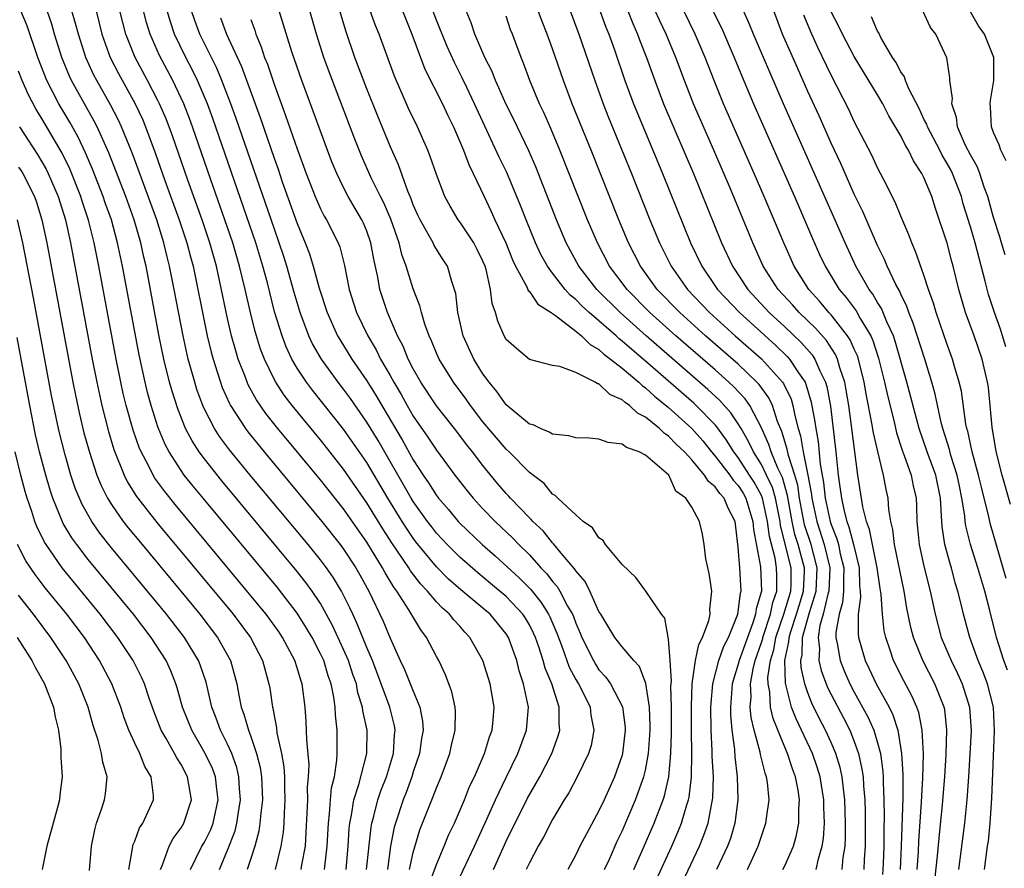
# Model space of a CAD drawing. Units: inches. Extents: x 2607000 to 2610000, y 1488000 to 1491000.
# Drawn here: x 2607409 to 2607494, y 1488503 to 1488576 of the extents above; entities that cross this region are included whole.
import ezdxf

# ---------------------------------------------------------------- set-up
doc = ezdxf.new("R2010")
doc.units = ezdxf.units.IN
doc.header["$MEASUREMENT"] = 0
doc.layers.add('LD26071488_2ft', color=214, linetype='Continuous')

msp = doc.modelspace()

# ---------------------------------------------------------------- linework, layer by layer
at = {"layer": 'LD26071488_2ft'}
for points, elevation in [([(2607479.954, 1488503), (2607480.042, 1488504.042), (2607480.202, 1488505), (2607480.24, 1488505.76), (2607480.249, 1488507), (2607480.185, 1488509), (2607480.058, 1488509.942), (2607479.953, 1488511), (2607479.786, 1488511.786), (2607479.417, 1488513), (2607479, 1488513.957), (2607478.519, 1488515), (2607477.997, 1488515.997), (2607477.346, 1488517.346), (2607477, 1488518.228), (2607476.732, 1488519), (2607476.412, 1488520.412), (2607476.399, 1488521), (2607476.506, 1488521.494), (2607476.546, 1488523), (2607477.139, 1488525.139), (2607477.72, 1488527), (2607477.796, 1488529), (2607477.269, 1488531), (2607476.721, 1488532.721), (2607476.288, 1488535), (2607476.122, 1488536.122), (2607475.869, 1488537), (2607475.328, 1488538.672), (2607475.224, 1488539.224), (2607474.751, 1488540.751), (2607474.393, 1488541.607), (2607473.941, 1488543), (2607473.64, 1488543.64), (2607472.799, 1488544.799), (2607472.608, 1488545), (2607471, 1488546.542), (2607468.186, 1488549), (2607465.96, 1488551), (2607464.022, 1488553), (2607462.565, 1488555), (2607461.536, 1488557), (2607460.703, 1488559), (2607458.317, 1488565), (2607456.702, 1488569), (2607455.936, 1488571), (2607455, 1488573.736), (2607454.541, 1488575), (2607454.091, 1488576.091), (2607452.471, 1488580.471)], 8556), ([(2607459.478, 1488503), (2607459.892, 1488503.893), (2607460.571, 1488505.429), (2607461, 1488506.3), (2607462.149, 1488509), (2607462.873, 1488511), (2607463, 1488511.551), (2607463.27, 1488513), (2607463.388, 1488514.612), (2607463.399, 1488515), (2607463.398, 1488515.398), (2607463.34, 1488517), (2607463.04, 1488519.04), (2607462.484, 1488520.484), (2607462.013, 1488521), (2607461, 1488522.179), (2607460.362, 1488523), (2607459.857, 1488523.857), (2607459.146, 1488525), (2607459, 1488525.248), (2607458.22, 1488527), (2607457.823, 1488527.823), (2607457, 1488528.732), (2607456.901, 1488528.901), (2607455.733, 1488530.267), (2607455.08, 1488531.079), (2607455, 1488531.144), (2607454.181, 1488532.181), (2607453.296, 1488533), (2607453.166, 1488533.166), (2607453, 1488533.304), (2607451.368, 1488535), (2607451.202, 1488535.202), (2607451, 1488535.403), (2607450.266, 1488536.266), (2607449, 1488537.812), (2607448.088, 1488539), (2607447.605, 1488539.605), (2607446.55, 1488541), (2607445, 1488542.973), (2607443.658, 1488545), (2607443, 1488546.158), (2607442.567, 1488547), (2607442.119, 1488548.119), (2607441.649, 1488549), (2607440.781, 1488551), (2607440.122, 1488553), (2607439.94, 1488554.06), (2607439.596, 1488555.596), (2607439.357, 1488557), (2607439, 1488558.022), (2607438.711, 1488558.711), (2607438.573, 1488559), (2607437.982, 1488559.982), (2607437.398, 1488561), (2607437, 1488561.77), (2607436.404, 1488563), (2607435.994, 1488563.994), (2607435.608, 1488565), (2607434.374, 1488568.374), (2607433.384, 1488571), (2607432.536, 1488573.465), (2607430.842, 1488579)], 8572), ([(2607471.81, 1488503), (2607472.728, 1488505), (2607473, 1488505.882), (2607473.378, 1488507), (2607473.423, 1488507.423), (2607473.652, 1488509), (2607473.516, 1488510.484), (2607473.431, 1488511), (2607473.307, 1488511.307), (2607472.913, 1488512.913), (2607472.882, 1488513.118), (2607472.374, 1488515), (2607472.109, 1488516.109), (2607472.038, 1488517), (2607472.108, 1488517.892), (2607472.056, 1488519), (2607472.286, 1488520.286), (2607472.465, 1488521), (2607473, 1488522.561), (2607473.103, 1488522.896), (2607473.122, 1488523), (2607473.773, 1488525), (2607473.975, 1488526.025), (2607474.322, 1488527), (2607474.327, 1488528.327), (2607474.307, 1488529), (2607474.168, 1488529.832), (2607473.688, 1488531.688), (2607473.525, 1488533), (2607473.095, 1488535), (2607473, 1488535.234), (2607472.381, 1488536.381), (2607471.981, 1488537), (2607471, 1488538.501), (2607470.609, 1488539), (2607470, 1488540), (2607469.155, 1488541.155), (2607469, 1488541.327), (2607467.377, 1488543), (2607467.182, 1488543.182), (2607463, 1488546.826), (2607461.82, 1488547.82), (2607461, 1488548.55), (2607460.741, 1488548.741), (2607460.467, 1488549), (2607459, 1488550.289), (2607458.165, 1488551), (2607457.561, 1488551.561), (2607457, 1488552.141), (2607456.515, 1488552.515), (2607456.088, 1488553), (2607455, 1488554.399), (2607454.554, 1488555), (2607454.001, 1488556.001), (2607453.534, 1488557), (2607452.725, 1488559), (2607452.245, 1488560.245), (2607451.069, 1488563.07), (2607450.41, 1488564.41), (2607448.281, 1488569), (2607447.605, 1488570.395), (2607447.222, 1488571.222), (2607446.544, 1488572.544), (2607445.927, 1488573.927), (2607445.475, 1488575), (2607445.352, 1488575.352), (2607445, 1488576.205), (2607444.522, 1488577.478)], 8562), ([(2607459, 1488577.262), (2607459.598, 1488575.597), (2607459.844, 1488575), (2607460.337, 1488573.663), (2607461.235, 1488571), (2607461.973, 1488569), (2607463.651, 1488565), (2607464.473, 1488563), (2607466.891, 1488557), (2607467.856, 1488555), (2607469.218, 1488553), (2607471.093, 1488551), (2607474.203, 1488548.203), (2607475.223, 1488547.223), (2607475.416, 1488547), (2607476.181, 1488545.819), (2607476.754, 1488545), (2607476.835, 1488544.835), (2607477.294, 1488543.294), (2607477.598, 1488541.598), (2607477.67, 1488541), (2607477.882, 1488539.882), (2607478.065, 1488537.935), (2607478.356, 1488536.356), (2607478.495, 1488535), (2607478.912, 1488533), (2607479, 1488532.722), (2607479.495, 1488531.495), (2607479.623, 1488531), (2607479.783, 1488530.217), (2607480.095, 1488529), (2607480.055, 1488528.055), (2607480.076, 1488527), (2607479.992, 1488526.008), (2607479.681, 1488525), (2607479.413, 1488523.413), (2607479.411, 1488523), (2607479.527, 1488522.473), (2607479.766, 1488521), (2607480.12, 1488520.12), (2607480.614, 1488519), (2607481, 1488518.272), (2607482.17, 1488516.17), (2607482.676, 1488515), (2607483, 1488513.917), (2607483.243, 1488513), (2607483.459, 1488511.459), (2607483.483, 1488511), (2607483.48, 1488510.519), (2607483.551, 1488509), (2607483.566, 1488507.566), (2607483.537, 1488506.462), (2607483.533, 1488505), (2607483.482, 1488503.482), (2607483.421, 1488502.579)], 8552), ([(2607435.362, 1488503), (2607435.594, 1488505), (2607435.683, 1488507), (2607435.793, 1488507.793), (2607435.869, 1488509), (2607435.96, 1488510.04), (2607436.198, 1488511), (2607436.422, 1488512.422), (2607436.448, 1488513), (2607436.438, 1488515), (2607436.292, 1488516.292), (2607436.268, 1488517), (2607436.158, 1488517.842), (2607435.928, 1488519), (2607435.68, 1488519.68), (2607435.279, 1488521), (2607435, 1488521.602), (2607434.28, 1488523), (2607433.814, 1488523.814), (2607433, 1488525.107), (2607431.298, 1488527.298), (2607424.887, 1488535), (2607424.034, 1488536.034), (2607423.272, 1488537), (2607423, 1488537.379), (2607421.962, 1488539), (2607421.628, 1488539.628), (2607421.057, 1488541), (2607421, 1488541.165), (2607420.415, 1488543), (2607420.107, 1488544.107), (2607419.886, 1488545), (2607419.37, 1488547.37), (2607417.938, 1488555), (2607417.522, 1488557), (2607416.985, 1488559), (2607416.465, 1488560.465), (2607416.293, 1488561), (2607415.368, 1488563.368), (2607414.767, 1488564.767), (2607414.122, 1488566.122), (2607413.406, 1488567.406), (2607412.465, 1488569), (2607411.438, 1488571), (2607410.659, 1488573), (2607409.724, 1488575.723), (2607409.176, 1488577)], 8592), ([(2607437.206, 1488503), (2607437.389, 1488505), (2607437.474, 1488506.526), (2607437.527, 1488507), (2607437.683, 1488507.683), (2607437.889, 1488509), (2607438.32, 1488510.32), (2607438.995, 1488513), (2607439.028, 1488515), (2607438.667, 1488516.667), (2607438.634, 1488517), (2607438.234, 1488518.234), (2607438.095, 1488519), (2607437.804, 1488519.804), (2607437.416, 1488521), (2607437, 1488521.969), (2607436.037, 1488524.037), (2607435, 1488525.922), (2607434.287, 1488527), (2607433.751, 1488527.751), (2607433, 1488528.686), (2607426.5, 1488536.5), (2607425, 1488538.382), (2607424.547, 1488539), (2607423.938, 1488539.938), (2607423.388, 1488541), (2607422.7, 1488542.7), (2607422.221, 1488544.221), (2607422.007, 1488545), (2607421.517, 1488547), (2607421.089, 1488549.089), (2607419.974, 1488555), (2607419.786, 1488555.786), (2607419.526, 1488557), (2607418.944, 1488559), (2607418.223, 1488561), (2607416.772, 1488564.772), (2607415.776, 1488567), (2607415.513, 1488567.513), (2607414.665, 1488569), (2607413.553, 1488571), (2607413.377, 1488571.377), (2607412.712, 1488573), (2607412.095, 1488575), (2607411.852, 1488575.852), (2607411.452, 1488577)], 8590), ([(2607438.978, 1488503), (2607439.361, 1488506.639), (2607439.427, 1488507), (2607439.603, 1488507.603), (2607439.958, 1488509), (2607440.218, 1488509.782), (2607440.686, 1488511), (2607441.286, 1488513), (2607441.39, 1488514.61), (2607441.442, 1488515), (2607441.381, 1488515.381), (2607440.989, 1488517), (2607440.247, 1488519), (2607439.476, 1488521), (2607439, 1488522.123), (2607438.179, 1488524.179), (2607437.781, 1488525), (2607437.544, 1488525.544), (2607437, 1488526.632), (2607436.807, 1488527), (2607436.135, 1488528.135), (2607435.525, 1488529), (2607435, 1488529.699), (2607433.943, 1488531), (2607428.943, 1488537), (2607427.166, 1488539.166), (2607426.312, 1488540.311), (2607425.875, 1488541), (2607425, 1488542.688), (2607424.858, 1488543), (2607424.362, 1488544.362), (2607424.165, 1488545), (2607423.616, 1488547), (2607423.166, 1488549), (2607422.402, 1488553), (2607422.004, 1488555), (2607421.797, 1488555.797), (2607421.516, 1488557), (2607420.891, 1488559), (2607418.771, 1488564.771), (2607417.874, 1488567), (2607417.598, 1488567.597), (2607416.91, 1488568.91), (2607415.721, 1488571), (2607415.477, 1488571.476), (2607414.782, 1488573), (2607414.142, 1488575), (2607413.909, 1488575.909), (2607413.594, 1488577)], 8588), ([(2607415.672, 1488577), (2607416.18, 1488575), (2607416.894, 1488573), (2607417.597, 1488571.597), (2607419.025, 1488569), (2607419.659, 1488567.659), (2607419.936, 1488567), (2607420.768, 1488564.768), (2607421.603, 1488562.397), (2607422.838, 1488559), (2607423.499, 1488557), (2607423.803, 1488555.803), (2607424.026, 1488555), (2607424.302, 1488553.699), (2607424.827, 1488551), (2607425.243, 1488549), (2607425.586, 1488547.586), (2607425.747, 1488547), (2607426.111, 1488545.889), (2607426.379, 1488545), (2607426.543, 1488544.543), (2607427.159, 1488543.159), (2607427.248, 1488543), (2607428.539, 1488541), (2607428.735, 1488540.735), (2607430.14, 1488539), (2607435.133, 1488533), (2607436.712, 1488531), (2607437, 1488530.613), (2607438.059, 1488529), (2607438.402, 1488528.402), (2607439.161, 1488527), (2607440.403, 1488524.404), (2607441, 1488522.931), (2607441.88, 1488521), (2607442.252, 1488520.252), (2607443, 1488518.36), (2607443.563, 1488517), (2607443.793, 1488515.793), (2607443.844, 1488515), (2607443.714, 1488514.286), (2607443.538, 1488513), (2607443, 1488511.429), (2607442.868, 1488511), (2607442.374, 1488509.626), (2607442.124, 1488509), (2607441.454, 1488507), (2607441.357, 1488506.643), (2607441.04, 1488505), (2607440.767, 1488503)], 8586), ([(2607442.681, 1488503), (2607443, 1488504.464), (2607443.577, 1488506.423), (2607444.72, 1488509.28), (2607445, 1488510.052), (2607445.396, 1488511), (2607446.14, 1488513), (2607446.288, 1488513.712), (2607446.61, 1488515), (2607446.638, 1488516.638), (2607446.607, 1488517), (2607446.318, 1488518.318), (2607445.769, 1488519.769), (2607445.194, 1488521), (2607445, 1488521.345), (2607444.143, 1488523), (2607443.643, 1488523.643), (2607442.623, 1488525.377), (2607441.571, 1488527), (2607441.322, 1488527.322), (2607440.574, 1488528.574), (2607440.355, 1488529), (2607439, 1488531.209), (2607437, 1488534.082), (2607435, 1488536.597), (2607431.342, 1488541), (2607430.309, 1488542.309), (2607429.493, 1488543.493), (2607428.785, 1488544.785), (2607428.691, 1488545), (2607428.52, 1488545.48), (2607427.924, 1488547), (2607427.7, 1488547.7), (2607427.346, 1488549), (2607427, 1488550.497), (2607426.34, 1488553.66), (2607426.036, 1488555), (2607425.477, 1488557), (2607424.801, 1488559), (2607423.573, 1488562.427), (2607422.245, 1488566.245), (2607421.699, 1488567.699), (2607421.143, 1488569), (2607421, 1488569.291), (2607420.114, 1488571), (2607419.042, 1488573), (2607418.232, 1488575), (2607417.716, 1488577)], 8584), ([(2607444.349, 1488501.651), (2607445, 1488503.439), (2607445.657, 1488505), (2607446.042, 1488505.958), (2607446.542, 1488507), (2607447.403, 1488509), (2607447.856, 1488510.144), (2607448.263, 1488511), (2607449.134, 1488513), (2607449.573, 1488514.427), (2607449.796, 1488515), (2607449.888, 1488515.888), (2607449.972, 1488517), (2607449.611, 1488519), (2607448.981, 1488521), (2607447.879, 1488523), (2607447.449, 1488523.449), (2607447, 1488523.968), (2607446.506, 1488524.506), (2607446.133, 1488525), (2607445.521, 1488525.521), (2607445, 1488526.074), (2607444.214, 1488527), (2607443.616, 1488527.616), (2607442.749, 1488528.749), (2607442.603, 1488529), (2607441.156, 1488531.156), (2607440.369, 1488532.369), (2607439, 1488534.617), (2607437, 1488537.513), (2607435, 1488540.026), (2607432.562, 1488543), (2607431.886, 1488543.886), (2607431.152, 1488545), (2607431, 1488545.277), (2607430.176, 1488547), (2607429.85, 1488547.85), (2607429.488, 1488549), (2607429.376, 1488549.376), (2607428.964, 1488551), (2607428.521, 1488553), (2607428.041, 1488555), (2607427.45, 1488557), (2607426.77, 1488559), (2607425.557, 1488562.443), (2607423.982, 1488567), (2607423.72, 1488567.72), (2607423.22, 1488569), (2607422.284, 1488571), (2607421.148, 1488573.148), (2607420.316, 1488575), (2607420.011, 1488576.011), (2607419.75, 1488577)], 8582), ([(2607447, 1488502.334), (2607448.262, 1488505), (2607449.326, 1488507.326), (2607450.071, 1488509), (2607451, 1488510.935), (2607452.02, 1488513), (2607452.763, 1488515), (2607452.929, 1488517), (2607452.507, 1488519), (2607452.129, 1488520.129), (2607451.913, 1488521), (2607451.196, 1488523), (2607451, 1488523.309), (2607449.61, 1488525), (2607449, 1488525.529), (2607447.11, 1488527.11), (2607446.038, 1488528.038), (2607445, 1488529.075), (2607443.234, 1488531.234), (2607443, 1488531.547), (2607442.41, 1488532.411), (2607442.041, 1488533), (2607440.812, 1488535), (2607439, 1488538.078), (2607437, 1488540.95), (2607434.315, 1488544.315), (2607433.803, 1488545), (2607433, 1488546.22), (2607432.546, 1488547), (2607432.048, 1488548.048), (2607431.689, 1488549), (2607431.056, 1488551.056), (2607430.427, 1488553.574), (2607430.049, 1488555), (2607429.433, 1488557), (2607425.73, 1488567.73), (2607425.263, 1488569), (2607424.415, 1488571), (2607423.956, 1488571.956), (2607423.406, 1488573), (2607422.439, 1488575), (2607422.07, 1488576.07), (2607421.794, 1488577)], 8580), ([(2607449.9, 1488503), (2607451, 1488505.428), (2607452.855, 1488509.145), (2607453.892, 1488511), (2607454.925, 1488513), (2607455.493, 1488514.507), (2607455.627, 1488515), (2607455.564, 1488515.564), (2607455.576, 1488517), (2607454.931, 1488519), (2607454.36, 1488520.36), (2607454.192, 1488521), (2607453.813, 1488522.187), (2607453.527, 1488523), (2607453.369, 1488523.369), (2607453, 1488524.08), (2607452.656, 1488524.656), (2607452.43, 1488525), (2607451, 1488526.529), (2607449.665, 1488527.665), (2607448.561, 1488528.561), (2607447, 1488529.928), (2607445.924, 1488531), (2607445.479, 1488531.479), (2607445, 1488531.995), (2607444.558, 1488532.558), (2607444.228, 1488533), (2607443, 1488534.719), (2607442.826, 1488535), (2607439.972, 1488539.972), (2607439, 1488541.569), (2607437.586, 1488543.586), (2607437, 1488544.397), (2607436.527, 1488545), (2607435.082, 1488547), (2607434.319, 1488548.319), (2607433.999, 1488549), (2607433.244, 1488551), (2607432.733, 1488552.733), (2607432.107, 1488555), (2607431.841, 1488555.841), (2607431.458, 1488557), (2607431, 1488558.271), (2607427.745, 1488567.745), (2607427.293, 1488569), (2607426.517, 1488571), (2607426.065, 1488572.065), (2607424.616, 1488575), (2607424.176, 1488576.176), (2607423.89, 1488577)], 8578), ([(2607426.397, 1488576.398), (2607426.917, 1488575), (2607428.205, 1488572.205), (2607429.81, 1488567.81), (2607431, 1488564.308), (2607431.353, 1488563.353), (2607431.714, 1488562.286), (2607433, 1488558.67), (2607433.697, 1488557), (2607434.058, 1488556.058), (2607434.386, 1488555), (2607434.893, 1488553.107), (2607435.569, 1488551), (2607436.478, 1488549), (2607436.668, 1488548.668), (2607437.71, 1488547), (2607439, 1488545.109), (2607439.813, 1488543.813), (2607440.282, 1488543), (2607442.045, 1488540.045), (2607443, 1488538.32), (2607443.853, 1488537), (2607444.321, 1488536.321), (2607445, 1488535.237), (2607445.181, 1488535), (2607446.026, 1488534.026), (2607446.863, 1488533), (2607447, 1488532.852), (2607448.94, 1488531), (2607450.046, 1488530.046), (2607452.137, 1488528.137), (2607453.125, 1488527.125), (2607454.022, 1488526.022), (2607454.646, 1488525), (2607454.767, 1488524.767), (2607455.376, 1488523.376), (2607455.826, 1488522.174), (2607456.442, 1488520.442), (2607457, 1488519.388), (2607457.233, 1488519), (2607457.49, 1488518.51), (2607458.236, 1488517), (2607458.309, 1488516.309), (2607458.57, 1488515), (2607458.313, 1488513.687), (2607458.104, 1488513), (2607457.132, 1488511), (2607456.391, 1488509.609), (2607456.012, 1488509), (2607455, 1488507.295), (2607454.211, 1488505.789), (2607453.748, 1488505), (2607453, 1488503.573), (2607452.739, 1488503)], 8576), ([(2607461.994, 1488503), (2607462.81, 1488504.81), (2607463.758, 1488507), (2607464.518, 1488509), (2607464.639, 1488509.362), (2607465.017, 1488511), (2607465.201, 1488513), (2607465.246, 1488514.753), (2607465.239, 1488517), (2607465.202, 1488518.798), (2607465.24, 1488519.24), (2607465.144, 1488521), (2607465, 1488522.856), (2607464.663, 1488524.663), (2607464.377, 1488525), (2607463.099, 1488526.901), (2607463.046, 1488527), (2607462.163, 1488528.163), (2607461, 1488529.277), (2607459.552, 1488531), (2607459.346, 1488531.346), (2607459, 1488531.592), (2607458.454, 1488532.454), (2607457.646, 1488533), (2607457, 1488533.559), (2607455.46, 1488535), (2607455.238, 1488535.238), (2607455, 1488535.352), (2607454.268, 1488536.268), (2607453, 1488537.208), (2607451.25, 1488539), (2607451, 1488539.218), (2607449, 1488541.594), (2607447.929, 1488543), (2607447.548, 1488543.548), (2607446.458, 1488545), (2607445.217, 1488547), (2607445, 1488547.499), (2607444.573, 1488548.573), (2607444.37, 1488549), (2607444.001, 1488549.999), (2607443.7, 1488551), (2607443.57, 1488551.57), (2607443, 1488553.05), (2607442.399, 1488555), (2607442.013, 1488556.013), (2607441.786, 1488557), (2607441.056, 1488559.056), (2607440.458, 1488560.459), (2607440.175, 1488561), (2607439.379, 1488562.621), (2607438.526, 1488564.526), (2607437.951, 1488565.95), (2607435.74, 1488571.74), (2607435.279, 1488573), (2607434.663, 1488575), (2607434.094, 1488577)], 8570), ([(2607463.932, 1488502.068), (2607465.279, 1488505), (2607465.796, 1488506.205), (2607466.114, 1488507), (2607466.563, 1488508.563), (2607466.71, 1488509), (2607466.765, 1488509.235), (2607466.966, 1488511), (2607466.995, 1488513.004), (2607466.966, 1488515), (2607466.958, 1488517.041), (2607467.04, 1488519), (2607467.322, 1488521), (2607467.593, 1488522.407), (2607467.905, 1488523), (2607468.456, 1488524.456), (2607468.571, 1488525), (2607468.56, 1488525.44), (2607468.718, 1488527), (2607468.501, 1488528.501), (2607468.211, 1488529.789), (2607468.072, 1488531), (2607467.914, 1488531.914), (2607467.665, 1488533), (2607467, 1488534.229), (2607466.485, 1488535), (2607465.618, 1488535.618), (2607465.017, 1488537), (2607463, 1488538.711), (2607462.463, 1488539), (2607461.365, 1488539.365), (2607461, 1488539.669), (2607459.803, 1488539.803), (2607459, 1488540.101), (2607458.168, 1488540.168), (2607457, 1488540.214), (2607456.392, 1488540.392), (2607455, 1488540.524), (2607454.708, 1488540.708), (2607453.955, 1488541), (2607453.316, 1488541.316), (2607453, 1488541.397), (2607451, 1488543.056), (2607450.208, 1488544.208), (2607449.533, 1488545), (2607449, 1488545.735), (2607448.205, 1488547), (2607447.309, 1488549), (2607446.843, 1488551), (2607446.652, 1488552.652), (2607446.562, 1488553), (2607446.323, 1488553.677), (2607445.936, 1488555), (2607445.562, 1488555.562), (2607444.794, 1488556.795), (2607444.703, 1488557), (2607444.371, 1488557.629), (2607443.582, 1488559), (2607443.4, 1488559.4), (2607443, 1488560.303), (2607442.815, 1488560.815), (2607442.537, 1488561.463), (2607441.725, 1488563.725), (2607441, 1488565.333), (2607439.935, 1488567.935), (2607439, 1488570.287), (2607437.966, 1488573), (2607437.206, 1488575.206), (2607436.665, 1488577)], 8568), ([(2607466.158, 1488501.842), (2607467.651, 1488505), (2607468.044, 1488505.956), (2607468.394, 1488507), (2607468.712, 1488508.712), (2607468.786, 1488509), (2607468.808, 1488509.191), (2607468.853, 1488511), (2607468.765, 1488512.765), (2607468.764, 1488513.236), (2607468.668, 1488515), (2607468.638, 1488517), (2607468.652, 1488517.348), (2607468.803, 1488519), (2607469.322, 1488521), (2607469.763, 1488522.238), (2607470.152, 1488523), (2607470.972, 1488525), (2607471.184, 1488526.816), (2607471.239, 1488527), (2607471.134, 1488529), (2607471, 1488530.793), (2607470.727, 1488533), (2607470.14, 1488534.14), (2607469.789, 1488535), (2607469.412, 1488535.412), (2607469, 1488535.997), (2607468.437, 1488536.437), (2607468.104, 1488537), (2607467, 1488538.323), (2607466.373, 1488539), (2607465.663, 1488539.663), (2607465, 1488540.361), (2607464.607, 1488540.607), (2607464.221, 1488541), (2607463, 1488541.993), (2607462.321, 1488542.321), (2607461.625, 1488543), (2607461.246, 1488543.245), (2607461, 1488543.489), (2607459.932, 1488543.932), (2607459, 1488544.856), (2607458.872, 1488544.872), (2607458.674, 1488545), (2607457, 1488545.83), (2607455.632, 1488546.368), (2607455, 1488546.431), (2607453, 1488546.968), (2607451.892, 1488547.892), (2607451, 1488548.685), (2607450.821, 1488549), (2607450.273, 1488550.273), (2607450.07, 1488551), (2607449.792, 1488551.792), (2607449.661, 1488553), (2607449.272, 1488554.728), (2607449.184, 1488555), (2607449, 1488555.437), (2607448.484, 1488556.484), (2607448.205, 1488557), (2607447, 1488558.81), (2607446.857, 1488559), (2607446.167, 1488560.168), (2607445.73, 1488561), (2607445, 1488562.914), (2607444.464, 1488564.464), (2607444.247, 1488565), (2607443.36, 1488567), (2607442.595, 1488568.595), (2607441.39, 1488571.39), (2607440.067, 1488575), (2607439.758, 1488575.758), (2607439.295, 1488577)], 8566), ([(2607442.072, 1488577), (2607442.871, 1488575), (2607443.997, 1488571.996), (2607445.506, 1488569), (2607445.981, 1488567.982), (2607446.474, 1488567), (2607447.331, 1488565), (2607447.777, 1488563.777), (2607448.165, 1488563), (2607449.094, 1488561), (2607449.715, 1488559.715), (2607450.028, 1488559), (2607450.974, 1488557), (2607451.555, 1488555.555), (2607451.819, 1488555), (2607452.784, 1488553.216), (2607452.905, 1488552.905), (2607453, 1488552.815), (2607453.736, 1488551.736), (2607454.891, 1488551), (2607454.942, 1488550.942), (2607455, 1488550.922), (2607455.252, 1488550.748), (2607457, 1488549.401), (2607457.484, 1488549), (2607458.239, 1488548.239), (2607459, 1488547.827), (2607459.426, 1488547.426), (2607460, 1488547), (2607461, 1488546.197), (2607462.421, 1488545), (2607462.712, 1488544.712), (2607463, 1488544.525), (2607463.794, 1488543.794), (2607465, 1488542.826), (2607467, 1488541.007), (2607467.941, 1488539.941), (2607468.691, 1488539), (2607469, 1488538.639), (2607470.266, 1488537), (2607470.569, 1488536.569), (2607471, 1488536.099), (2607471.432, 1488535.432), (2607471.664, 1488535), (2607472.266, 1488533), (2607472.318, 1488532.317), (2607472.924, 1488529.076), (2607473.006, 1488527), (2607472.545, 1488525.455), (2607472.495, 1488525), (2607472.263, 1488524.263), (2607471.782, 1488523), (2607471.077, 1488521), (2607471, 1488520.693), (2607470.488, 1488519), (2607470.327, 1488517), (2607470.339, 1488516.339), (2607470.452, 1488515), (2607470.67, 1488513.33), (2607470.706, 1488512.706), (2607470.91, 1488511), (2607470.963, 1488509), (2607470.698, 1488507), (2607470.323, 1488505.677), (2607470.073, 1488505), (2607469.139, 1488503)], 8564), ([(2607474.844, 1488503), (2607475, 1488503.318), (2607475.749, 1488505), (2607476.03, 1488505.97), (2607476.215, 1488507), (2607476.222, 1488508.221), (2607476.287, 1488509), (2607476.162, 1488509.837), (2607475.94, 1488511), (2607475.673, 1488511.673), (2607475.232, 1488513), (2607475, 1488513.534), (2607474.001, 1488516.001), (2607473.786, 1488517), (2607473.715, 1488518.285), (2607473.569, 1488519), (2607473.556, 1488519.556), (2607473.767, 1488521), (2607474.058, 1488521.942), (2607474.244, 1488523), (2607474.935, 1488525), (2607475.532, 1488527), (2607475.553, 1488527.553), (2607475.558, 1488529), (2607474.649, 1488532.649), (2607474.605, 1488533), (2607474.199, 1488535), (2607473.936, 1488535.936), (2607473.44, 1488537), (2607473, 1488537.898), (2607472.3, 1488539), (2607471.894, 1488539.894), (2607471.252, 1488541), (2607471, 1488541.426), (2607470.368, 1488542.368), (2607469.414, 1488543.414), (2607468.376, 1488544.376), (2607463.069, 1488549), (2607460.822, 1488551), (2607458.82, 1488553), (2607457.269, 1488555), (2607456.182, 1488557), (2607455.345, 1488559), (2607453.56, 1488563.561), (2607452.952, 1488564.952), (2607451.654, 1488567.654), (2607450.971, 1488569), (2607450.381, 1488570.381), (2607450.077, 1488571), (2607449.785, 1488571.785), (2607449.176, 1488573), (2607448.316, 1488575), (2607447.987, 1488575.987), (2607447.555, 1488577)], 8560), ([(2607477.709, 1488503), (2607477.913, 1488503.914), (2607478.242, 1488505), (2607478.342, 1488505.658), (2607478.418, 1488507), (2607478.366, 1488508.366), (2607478.369, 1488509), (2607478.057, 1488511), (2607477.811, 1488511.811), (2607477.389, 1488513), (2607476.451, 1488515), (2607475.976, 1488515.976), (2607475.6, 1488517), (2607475.061, 1488519.061), (2607475.018, 1488521), (2607475.37, 1488522.63), (2607475.38, 1488523), (2607475.527, 1488523.527), (2607476.017, 1488525), (2607476.239, 1488525.761), (2607476.629, 1488527), (2607476.695, 1488528.695), (2607476.696, 1488529), (2607476.597, 1488529.403), (2607476.162, 1488531), (2607475.885, 1488531.885), (2607475.645, 1488533), (2607475.241, 1488535.241), (2607474.798, 1488536.798), (2607474.419, 1488537.581), (2607473.832, 1488539), (2607473.638, 1488539.638), (2607473, 1488541.082), (2607471.992, 1488543), (2607471.582, 1488543.582), (2607470.614, 1488544.614), (2607470.195, 1488545), (2607469, 1488546.066), (2607465.627, 1488549), (2607463.394, 1488551), (2607461.425, 1488553), (2607459.92, 1488555), (2607458.858, 1488557), (2607458.018, 1488559), (2607455.64, 1488565), (2607454.862, 1488566.862), (2607454.25, 1488568.25), (2607453.884, 1488569), (2607453.035, 1488571), (2607452.497, 1488572.497), (2607452.29, 1488573), (2607451.541, 1488575), (2607451.384, 1488575.385), (2607451, 1488576.56)], 8558), ([(2607456.506, 1488577), (2607457.276, 1488575), (2607458.633, 1488571), (2607459.363, 1488569), (2607459.828, 1488567.828), (2607461.797, 1488563), (2607463.389, 1488559), (2607464.213, 1488557), (2607465.21, 1488555), (2607466.62, 1488553), (2607468.526, 1488551), (2607470.745, 1488549), (2607473.007, 1488547.007), (2607474.804, 1488545), (2607474.887, 1488544.887), (2607475.545, 1488543.545), (2607475.703, 1488543), (2607475.867, 1488542.134), (2607476.168, 1488541), (2607476.368, 1488540.368), (2607476.6, 1488539), (2607477.005, 1488537), (2607477.31, 1488535.31), (2607477.342, 1488535), (2607477.765, 1488533), (2607478.404, 1488531), (2607478.883, 1488529), (2607478.806, 1488527), (2607478.719, 1488526.719), (2607478.313, 1488525), (2607478.035, 1488524.035), (2607477.876, 1488523), (2607477.99, 1488522.01), (2607477.951, 1488521), (2607478.147, 1488520.147), (2607478.694, 1488518.694), (2607479, 1488518.074), (2607480.064, 1488516.063), (2607480.608, 1488515), (2607481, 1488514.018), (2607481.366, 1488513), (2607481.661, 1488511.661), (2607481.749, 1488511), (2607481.789, 1488510.211), (2607481.898, 1488509), (2607481.931, 1488507.931), (2607481.941, 1488507), (2607481.93, 1488505), (2607481.85, 1488503.85), (2607481.818, 1488503)], 8554), ([(2607461.48, 1488577), (2607461.905, 1488575.905), (2607462.315, 1488575), (2607462.498, 1488574.498), (2607463.107, 1488573), (2607463.801, 1488571), (2607464.565, 1488569), (2607467.13, 1488563), (2607469.569, 1488557), (2607470.502, 1488555), (2607471.819, 1488553), (2607473.671, 1488551), (2607475, 1488549.787), (2607476.432, 1488548.432), (2607477.368, 1488547.368), (2607477.603, 1488547), (2607478.025, 1488545.974), (2607478.509, 1488545), (2607478.622, 1488544.622), (2607478.933, 1488542.933), (2607479.416, 1488539), (2607479.621, 1488537), (2607479.794, 1488535.794), (2607479.884, 1488535), (2607480.12, 1488533.88), (2607480.352, 1488533), (2607480.539, 1488532.539), (2607480.935, 1488531), (2607481.41, 1488529), (2607481.447, 1488527.447), (2607481.505, 1488527), (2607481.532, 1488526.468), (2607481.337, 1488525), (2607481.326, 1488523.326), (2607481.365, 1488523), (2607481.926, 1488521), (2607482.282, 1488520.282), (2607482.885, 1488519), (2607483.99, 1488517), (2607484.322, 1488516.322), (2607484.736, 1488515), (2607485.077, 1488513), (2607485.181, 1488511.181), (2607485.169, 1488509.169), (2607485.046, 1488505), (2607484.949, 1488503)], 8550), ([(2607486.418, 1488503), (2607486.534, 1488504.534), (2607486.569, 1488505.431), (2607486.793, 1488508.793), (2607486.902, 1488510.902), (2607486.95, 1488512.95), (2607486.846, 1488515), (2607486.545, 1488516.545), (2607486.377, 1488517), (2607485.961, 1488517.961), (2607485.263, 1488519.263), (2607484.378, 1488521), (2607484.089, 1488521.911), (2607483.708, 1488523), (2607483.582, 1488523.582), (2607483.418, 1488525), (2607483.306, 1488526.694), (2607483.216, 1488527.216), (2607482.968, 1488529), (2607482.557, 1488531), (2607482.318, 1488532.318), (2607482.063, 1488533), (2607481.742, 1488534.258), (2607481.314, 1488537), (2607480.764, 1488541.236), (2607480.513, 1488543), (2607480.304, 1488544.304), (2607480.171, 1488545), (2607479.754, 1488546.246), (2607479.556, 1488547), (2607479.389, 1488547.389), (2607478.599, 1488548.599), (2607477.661, 1488549.661), (2607476.256, 1488551), (2607475.666, 1488551.666), (2607474.436, 1488553), (2607473.153, 1488555), (2607472.245, 1488557), (2607470.326, 1488561.675), (2607468.897, 1488565), (2607467.149, 1488569), (2607466.357, 1488571), (2607465.627, 1488573), (2607464.795, 1488575), (2607464.207, 1488576.207), (2607463.853, 1488577)], 8548), ([(2607487.824, 1488501), (2607488.173, 1488504.173), (2607488.302, 1488505.698), (2607488.601, 1488508.601), (2607488.791, 1488511), (2607488.915, 1488512.915), (2607488.983, 1488515), (2607488.792, 1488516.792), (2607488.747, 1488517), (2607487.95, 1488519), (2607486.9, 1488521), (2607486.098, 1488523), (2607485.868, 1488523.869), (2607485.536, 1488525.536), (2607485.294, 1488527), (2607484.448, 1488531), (2607484.308, 1488532.308), (2607484.138, 1488533), (2607483.974, 1488534.026), (2607483.915, 1488535), (2607483.751, 1488535.751), (2607483.523, 1488537), (2607483.017, 1488539.017), (2607482.646, 1488540.646), (2607482.517, 1488541.483), (2607482.006, 1488544.006), (2607481.837, 1488545), (2607481.353, 1488547), (2607481.269, 1488547.269), (2607481, 1488547.852), (2607480.655, 1488548.655), (2607480.425, 1488549), (2607479, 1488550.803), (2607478.813, 1488551), (2607477.987, 1488551.987), (2607477.072, 1488553), (2607475.815, 1488555), (2607474.914, 1488557), (2607473.24, 1488561), (2607472.372, 1488563), (2607469.73, 1488569), (2607468.913, 1488571), (2607468.142, 1488573), (2607467.287, 1488575), (2607466.304, 1488577)], 8546), ([(2607468.819, 1488577), (2607469.543, 1488575.543), (2607470.655, 1488573), (2607471.329, 1488571.329), (2607472.309, 1488569), (2607475.849, 1488561), (2607476.718, 1488559), (2607477.394, 1488557.394), (2607478.01, 1488556.01), (2607478.477, 1488555), (2607479.699, 1488553), (2607480.299, 1488552.299), (2607481.147, 1488551.147), (2607481.51, 1488550.49), (2607482.419, 1488549), (2607482.602, 1488548.602), (2607483.085, 1488547.085), (2607483.594, 1488545), (2607483.845, 1488543.845), (2607484.429, 1488541.572), (2607484.645, 1488540.645), (2607485.134, 1488539.134), (2607485.303, 1488538.697), (2607485.898, 1488537), (2607486.081, 1488536.081), (2607486.332, 1488535), (2607486.368, 1488534.369), (2607486.391, 1488533), (2607486.457, 1488532.457), (2607486.584, 1488531), (2607487, 1488529.137), (2607487.523, 1488527), (2607487.954, 1488525), (2607488.495, 1488523), (2607489.332, 1488521), (2607489.895, 1488519.895), (2607490.297, 1488519), (2607490.935, 1488517), (2607491.058, 1488514.942), (2607490.841, 1488511), (2607490.695, 1488509), (2607490.486, 1488507), (2607489.963, 1488503)], 8544), ([(2607492.205, 1488503), (2607492.484, 1488505), (2607492.546, 1488505.455), (2607492.705, 1488507), (2607492.861, 1488509.139), (2607493.069, 1488514.931), (2607492.979, 1488517), (2607492.475, 1488519), (2607492.078, 1488520.078), (2607491.664, 1488521), (2607490.941, 1488523), (2607490.412, 1488525), (2607490.238, 1488525.762), (2607489.926, 1488527), (2607489.701, 1488527.701), (2607489.365, 1488529), (2607489.274, 1488529.274), (2607488.808, 1488531), (2607488.563, 1488532.563), (2607488.527, 1488533), (2607488.519, 1488533.48), (2607488.416, 1488535), (2607488.009, 1488537), (2607487.279, 1488539), (2607486.595, 1488541), (2607485.533, 1488545), (2607484.529, 1488548.529), (2607484.365, 1488549), (2607483.806, 1488550.194), (2607483.34, 1488551.34), (2607483, 1488551.872), (2607482.589, 1488552.589), (2607482.274, 1488553), (2607481.125, 1488555), (2607480.201, 1488557), (2607479.229, 1488559.229), (2607474.889, 1488569), (2607473.714, 1488571.714), (2607473.177, 1488573), (2607472.299, 1488575), (2607471.933, 1488575.933), (2607471.44, 1488577)], 8542), ([(2607494.19, 1488520.19), (2607493.888, 1488521), (2607493.259, 1488523), (2607492.683, 1488525.317), (2607492.23, 1488527), (2607491.638, 1488529), (2607491.007, 1488531.007), (2607490.61, 1488532.61), (2607490.555, 1488533), (2607490.521, 1488533.478), (2607490.276, 1488535), (2607490.049, 1488536.049), (2607489.868, 1488537), (2607489.318, 1488538.682), (2607489.191, 1488539.191), (2607488.618, 1488541), (2607488.485, 1488541.515), (2607487.97, 1488543.97), (2607487.68, 1488545), (2607487.061, 1488547), (2607486.077, 1488550.077), (2607485.692, 1488551), (2607485.529, 1488551.529), (2607485, 1488552.595), (2607484.881, 1488552.881), (2607484.585, 1488553.415), (2607483.829, 1488555), (2607483.591, 1488555.591), (2607483, 1488556.77), (2607481.727, 1488559.727), (2607481, 1488561.203), (2607479.839, 1488563.839), (2607479, 1488565.613), (2607477.96, 1488567.96), (2607477, 1488570.065), (2607476.096, 1488572.096), (2607474.825, 1488575), (2607474.054, 1488577)], 8540), ([(2607494.092, 1488528.092), (2607492.737, 1488532.737), (2607492.596, 1488533.404), (2607491.944, 1488535.944), (2607491.7, 1488537), (2607491.145, 1488539), (2607490.769, 1488540.769), (2607490.695, 1488541), (2607490.614, 1488541.386), (2607490.222, 1488544.222), (2607490.04, 1488545), (2607489.636, 1488546.364), (2607489.47, 1488547), (2607489, 1488548.264), (2607488.046, 1488551), (2607487.823, 1488551.823), (2607487.397, 1488553), (2607487, 1488554.229), (2607486.279, 1488556.279), (2607485.943, 1488557), (2607485.698, 1488557.698), (2607485, 1488559.301), (2607484.522, 1488560.522), (2607483.507, 1488562.493), (2607483.261, 1488563), (2607483, 1488563.483), (2607482.525, 1488564.525), (2607481, 1488567.478), (2607480.519, 1488568.519), (2607479.527, 1488570.473), (2607479, 1488571.478), (2607477.854, 1488573.854), (2607477.326, 1488575), (2607476.647, 1488576.648)], 8538), ([(2607494.465, 1488534.465), (2607493.733, 1488537), (2607493.304, 1488538.696), (2607493.196, 1488539.196), (2607492.883, 1488541.117), (2607492.709, 1488543), (2607492.546, 1488544.546), (2607492.478, 1488545), (2607492.014, 1488547), (2607491.322, 1488549), (2607490.59, 1488551), (2607490.008, 1488553), (2607489.522, 1488555), (2607489.404, 1488555.404), (2607488.991, 1488556.991), (2607487.986, 1488559.986), (2607487.673, 1488561), (2607487, 1488562.645), (2607486.826, 1488563), (2607486.085, 1488564.085), (2607485.658, 1488565), (2607485.401, 1488565.401), (2607485, 1488566.231), (2607483.97, 1488567.97), (2607483.454, 1488569), (2607483, 1488569.779), (2607481, 1488573.066), (2607479.967, 1488575), (2607479.658, 1488575.658), (2607478.977, 1488576.977)], 8536), ([(2607494.06, 1488548.06), (2607493.769, 1488549), (2607493.583, 1488549.583), (2607493.086, 1488551), (2607492.569, 1488552.569), (2607492.283, 1488553.717), (2607491.403, 1488557), (2607491, 1488558.383), (2607490.387, 1488560.387), (2607490.221, 1488561), (2607489.452, 1488563), (2607489.305, 1488563.305), (2607489, 1488563.853), (2607488.567, 1488564.567), (2607488.353, 1488565), (2607487.302, 1488567), (2607487.238, 1488567.238), (2607487, 1488567.687), (2607486.583, 1488568.583), (2607485.699, 1488570.301), (2607485.412, 1488571), (2607485.315, 1488571.315), (2607485, 1488571.741), (2607484.574, 1488572.574), (2607484.276, 1488573), (2607483.282, 1488574.719), (2607483.102, 1488575.102), (2607483, 1488575.268), (2607482.485, 1488576.485)], 8534), ([(2607493.986, 1488555.986), (2607493.683, 1488557), (2607493.542, 1488557.542), (2607493, 1488559.188), (2607492.499, 1488561), (2607492.201, 1488561.799), (2607491.809, 1488563), (2607491.58, 1488563.58), (2607491, 1488564.586), (2607490.585, 1488565.415), (2607489.895, 1488567), (2607489.811, 1488567.811), (2607489.4, 1488569), (2607489.447, 1488569.447), (2607489.231, 1488571), (2607489.227, 1488571.227), (2607488.968, 1488572.968), (2607488.019, 1488575), (2607487.564, 1488575.565), (2607486.899, 1488577)], 8532), ([(2607494.091, 1488564.091), (2607493.611, 1488565), (2607493.473, 1488565.473), (2607493, 1488566.518), (2607492.817, 1488567), (2607492.735, 1488568.735), (2607492.701, 1488569), (2607492.73, 1488569.27), (2607493.027, 1488571), (2607493.027, 1488573), (2607492.206, 1488575), (2607491.706, 1488575.706), (2607491, 1488576.93)], 8530), ([(2607429, 1488576.255), (2607429.34, 1488575.34), (2607429.444, 1488575), (2607429.907, 1488573.907), (2607430.191, 1488573), (2607430.427, 1488572.427), (2607431, 1488570.7), (2607432.003, 1488568.003), (2607433, 1488565.109), (2607433.78, 1488563), (2607434.553, 1488561), (2607435, 1488559.957), (2607435.319, 1488559.319), (2607435.515, 1488559), (2607436.521, 1488557), (2607436.658, 1488556.658), (2607437.068, 1488555.068), (2607437.473, 1488553), (2607438.107, 1488551), (2607439.078, 1488549), (2607439.797, 1488547.797), (2607440.185, 1488547), (2607441, 1488545.573), (2607441.31, 1488545), (2607441.942, 1488543.942), (2607442.463, 1488543), (2607443, 1488542.086), (2607444.263, 1488540.263), (2607445, 1488539.131), (2607446.581, 1488537), (2607447.635, 1488535.635), (2607448.156, 1488535), (2607449, 1488534.087), (2607450.043, 1488533), (2607451.568, 1488531.568), (2607452.106, 1488531), (2607453, 1488530.119), (2607454.002, 1488529), (2607454.493, 1488528.493), (2607455, 1488527.822), (2607455.39, 1488527.391), (2607455.619, 1488527), (2607456.29, 1488525.709), (2607456.709, 1488525), (2607456.798, 1488524.798), (2607457, 1488524.223), (2607457.377, 1488523.377), (2607457.52, 1488523), (2607458.515, 1488521), (2607458.69, 1488520.69), (2607459, 1488520.222), (2607459.588, 1488519.588), (2607460.001, 1488519), (2607461.023, 1488517.023), (2607461.253, 1488515.253), (2607461.264, 1488515), (2607461.038, 1488513), (2607461, 1488512.865), (2607460.336, 1488511), (2607459.434, 1488509), (2607459, 1488508.057), (2607457.912, 1488506.088), (2607457.359, 1488505), (2607457, 1488504.25), (2607456.326, 1488503)], 8574), ([(2607433.351, 1488503), (2607433.408, 1488503.408), (2607433.702, 1488505), (2607433.784, 1488506.216), (2607433.867, 1488507.867), (2607433.901, 1488509), (2607433.897, 1488510.103), (2607433.981, 1488511), (2607434.019, 1488512.019), (2607433.816, 1488514.184), (2607433.771, 1488515.77), (2607433.68, 1488517), (2607433.428, 1488519), (2607433.312, 1488519.312), (2607433, 1488520.387), (2607432.803, 1488521), (2607431.744, 1488523), (2607431.445, 1488523.445), (2607430.324, 1488525), (2607429.731, 1488525.731), (2607422.47, 1488534.471), (2607421.581, 1488535.58), (2607420.741, 1488536.741), (2607420.583, 1488537), (2607420.177, 1488537.823), (2607419.55, 1488539), (2607419.386, 1488539.386), (2607418.874, 1488540.874), (2607418.269, 1488543), (2607418.015, 1488544.015), (2607417.794, 1488545), (2607417.388, 1488547), (2607415.897, 1488555), (2607415.501, 1488557), (2607415.019, 1488558.981), (2607414.51, 1488560.51), (2607414.364, 1488561), (2607413.395, 1488563.394), (2607412.738, 1488564.738), (2607411, 1488567.721), (2607410.51, 1488568.51), (2607409.821, 1488569.821), (2607409.305, 1488571), (2607409, 1488571.799)], 8594), ([(2607409.068, 1488567), (2607410.631, 1488564.631), (2607411.37, 1488563.37), (2607411.55, 1488563), (2607412.41, 1488561), (2607413.027, 1488559), (2607413.471, 1488557), (2607415.34, 1488547), (2607415.725, 1488545), (2607416.157, 1488543), (2607416.74, 1488540.74), (2607417.204, 1488539.204), (2607418.081, 1488537), (2607418.385, 1488536.386), (2607419.155, 1488535.155), (2607419.268, 1488535), (2607420.909, 1488532.909), (2607427.474, 1488525), (2607428.971, 1488523), (2607430.02, 1488521), (2607430.558, 1488519), (2607430.628, 1488518.628), (2607430.859, 1488517), (2607430.893, 1488516.893), (2607431, 1488516.274), (2607431.215, 1488515.215), (2607431.258, 1488514.742), (2607431.643, 1488513), (2607431.843, 1488511.843), (2607431.903, 1488511), (2607431.907, 1488510.093), (2607431.942, 1488509), (2607431.865, 1488507.865), (2607431.837, 1488507), (2607431.782, 1488506.218), (2607431.597, 1488505), (2607431.092, 1488503)], 8596), ([(2607409, 1488563.539), (2607409.218, 1488563.218), (2607409.349, 1488563), (2607410.362, 1488561), (2607410.527, 1488560.527), (2607411.005, 1488559), (2607411.431, 1488557), (2607413.669, 1488545), (2607413.887, 1488543.887), (2607414.238, 1488542.238), (2607414.629, 1488540.629), (2607415.061, 1488539.061), (2607415.742, 1488537), (2607416.098, 1488536.098), (2607416.657, 1488535), (2607417, 1488534.449), (2607418.014, 1488533), (2607418.446, 1488532.447), (2607419.347, 1488531.347), (2607422.965, 1488527), (2607424.611, 1488525), (2607426.136, 1488523), (2607427.242, 1488521), (2607427.638, 1488519.638), (2607427.794, 1488519), (2607427.962, 1488518.038), (2607428.176, 1488517), (2607428.402, 1488516.402), (2607428.793, 1488515), (2607429, 1488514.452), (2607429.491, 1488513), (2607429.798, 1488511.798), (2607429.919, 1488511), (2607429.999, 1488509), (2607429.853, 1488507.853), (2607429.792, 1488507), (2607429.694, 1488506.306), (2607429.335, 1488505), (2607429, 1488503.947), (2607428.687, 1488503)], 8598), ([(2607426.292, 1488503), (2607427, 1488504.669), (2607427.657, 1488506.343), (2607427.811, 1488507), (2607427.931, 1488507.931), (2607428.116, 1488509), (2607428.029, 1488509.971), (2607427.98, 1488511), (2607427.796, 1488511.796), (2607427.359, 1488513), (2607427, 1488513.814), (2607426.401, 1488515), (2607426.031, 1488516.031), (2607425.652, 1488517), (2607425.148, 1488519.148), (2607424.645, 1488520.644), (2607424.499, 1488521), (2607423.285, 1488523), (2607421.748, 1488525), (2607417, 1488530.737), (2607415.998, 1488531.998), (2607415.293, 1488533), (2607414.462, 1488534.463), (2607413.877, 1488535.876), (2607413.505, 1488537), (2607413, 1488538.737), (2607412.536, 1488540.536), (2607412.43, 1488541), (2607411.841, 1488543.841), (2607410.269, 1488552.269), (2607409.36, 1488557), (2607408.888, 1488559)], 8600), ([(2607423.808, 1488503), (2607424.783, 1488505), (2607425, 1488505.366), (2607425.551, 1488506.449), (2607425.762, 1488507), (2607425.951, 1488507.951), (2607426.192, 1488509), (2607426.063, 1488509.937), (2607425.954, 1488511), (2607425.7, 1488511.7), (2607425.083, 1488513), (2607423.912, 1488515), (2607423.128, 1488517), (2607422.665, 1488518.664), (2607422.556, 1488519), (2607422.112, 1488520.112), (2607421.703, 1488521), (2607420.418, 1488523), (2607418.884, 1488525), (2607415, 1488529.713), (2607413.999, 1488531), (2607413.582, 1488531.582), (2607412.834, 1488532.834), (2607411.943, 1488535), (2607411.708, 1488535.707), (2607411.329, 1488537), (2607410.799, 1488539), (2607410.461, 1488540.461), (2607409.951, 1488543), (2607408.859, 1488548.859)], 8602), ([(2607421.219, 1488503), (2607421.395, 1488503.395), (2607421.969, 1488505), (2607422.324, 1488505.676), (2607423, 1488506.592), (2607423.24, 1488507), (2607423.883, 1488509), (2607423.552, 1488511), (2607423, 1488512.037), (2607422.621, 1488512.621), (2607422.436, 1488513), (2607421.701, 1488514.299), (2607421.281, 1488515), (2607420.636, 1488516.636), (2607420.242, 1488517.758), (2607419.83, 1488519), (2607419.572, 1488519.572), (2607418.853, 1488521), (2607417.54, 1488523), (2607416.02, 1488525), (2607412.748, 1488529), (2607411.356, 1488531), (2607411.222, 1488531.222), (2607410.57, 1488532.57), (2607410.407, 1488533), (2607410.131, 1488533.869), (2607409.742, 1488535), (2607409.573, 1488535.574), (2607409.185, 1488537), (2607408.7, 1488539)], 8604), ([(2607418.491, 1488503), (2607418.816, 1488504.816), (2607418.83, 1488505), (2607418.86, 1488505.14), (2607419, 1488505.438), (2607419.416, 1488506.584), (2607419.699, 1488507), (2607420.312, 1488508.312), (2607420.615, 1488509), (2607420.61, 1488509.39), (2607420.407, 1488511), (2607419.87, 1488511.87), (2607419.434, 1488513), (2607419, 1488513.89), (2607418.497, 1488515), (2607418.085, 1488516.085), (2607417.801, 1488517), (2607417.039, 1488519), (2607415.975, 1488521), (2607414.663, 1488523), (2607413.154, 1488525), (2607411.291, 1488527.29), (2607410.418, 1488528.418), (2607409.616, 1488529.616), (2607408.899, 1488531)], 8606), ([(2607415.092, 1488502.908), (2607415.284, 1488505), (2607415.57, 1488506.43), (2607415.712, 1488507), (2607416.11, 1488508.11), (2607416.406, 1488509), (2607416.48, 1488509.52), (2607416.616, 1488511), (2607416.245, 1488512.245), (2607416.134, 1488513), (2607415.847, 1488514.153), (2607415.418, 1488515.418), (2607415.001, 1488517), (2607414.176, 1488519), (2607413.08, 1488521), (2607411.78, 1488523), (2607410.285, 1488525), (2607409, 1488526.631)], 8608), ([(2607408.881, 1488523), (2607410.145, 1488521), (2607410.427, 1488520.427), (2607411.218, 1488519), (2607412.004, 1488517), (2607412.145, 1488516.145), (2607412.428, 1488515), (2607412.637, 1488513.363), (2607412.642, 1488512.642), (2607412.758, 1488511), (2607412.557, 1488509.443), (2607412.514, 1488509), (2607412.356, 1488508.355), (2607411.426, 1488505), (2607411.017, 1488503)], 8610)]:
    msp.add_lwpolyline(points, dxfattribs=dict(at, elevation=elevation))

doc.saveas('drawing.dxf')
